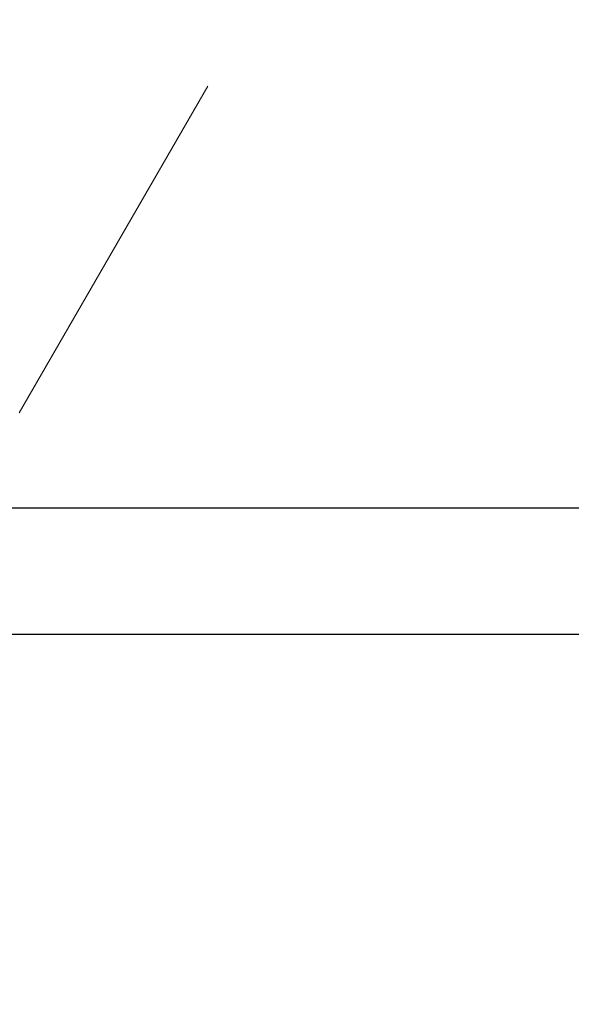
# Model space of a CAD drawing. Units: millimetres. Extents: x 526 to 1443, y 369 to 1608.
# Drawn here: x 1122 to 1140, y 568 to 602 of the extents above; entities that cross this region are included whole.
import ezdxf

# ---------------------------------------------------------------- set-up
doc = ezdxf.new("R2010")
doc.units = ezdxf.units.MM
doc.header["$LTSCALE"] = 100
doc.linetypes.add('HIDDEN', pattern=[0.1905, 0.127, -0.0635])
doc.styles.add('SLDTEXTSTYLE0', font='TXT', dxfattribs={"width": 0.75})
doc.dimstyles.new('SLDDIMSTYLE3', dxfattribs={"dimtxt": 15.875, "dimasz": 8, "dimexe": 0, "dimexo": 0.0625, "dimgap": 3.96875, "dimtad": 2, "dimdec": 0, "dimrnd": 1e-09, "dimzin": 12, "dimdsep": 46, "dimtxsty": 'SLDTEXTSTYLE0', "dimblk1": 'DOT', "dimblk2": 'DOT', "dimsah": 1, "dimcen": 0.09, "dimse1": 1, "dimse2": 1, "dimadec": 0, "dimazin": 3, "dimtfac": 1, "dimtdec": 0, "dimtofl": 0, "dimtmove": 0, "dimatfit": 3, "dimldrblk": 'DOT', "dimfxl": 0, "dimfrac": 2, "dimtolj": 1, "dimtzin": 12, "dimarcsym": 0})

# ---------------------------------------------------------------- blocks, each defined once
blk = doc.blocks.new('_Dot')
at = {"color": 0, "linetype": 'ByBlock', "lineweight": -2}
blk.add_line((-0.5, 0), (-1, 0), dxfattribs=at)
at = {"color": 0, "linetype": 'ByBlock', "const_width": 0.5}
blk.add_lwpolyline([(-0.25, 0, 1), (0.25, 0, 1)], format="xyb", close=True, dxfattribs=at)
blk = doc.blocks.new('_D_4')
at = {"color": 7, "linetype": 'Continuous', "lineweight": 18}
blk.add_line((546.534, 572.418), (546.534, 1430.063), dxfattribs=at)
at = {"color": 7, "linetype": 'Continuous', "lineweight": 18, "xscale": 8, "yscale": 8}
for p, rotation in [((546.534, 1430.063), 90.0000000000004), ((546.534, 572.418), 270.0000000000004)]:
    blk.add_blockref('_Dot', p, dxfattribs=dict(at, rotation=rotation))
at = {"color": 7, "linetype": 'Continuous', "lineweight": 18, "insert": (526.07, 983.646), "char_height": 15.875, "attachment_point": 1, "rotation": 90, "style": 'SLDTEXTSTYLE0'}
blk.add_mtext('858', dxfattribs=at)

msp = doc.modelspace()

# ---------------------------------------------------------------- linework, layer by layer
at = {"color": 7, "linetype": 'HIDDEN', "lineweight": 18}
msp.add_line((1112.301, 571.84), (1158.461, 651.792), dxfattribs=at)
at = {"color": 7, "linetype": 'Continuous', "lineweight": 25}
for p, q in [((1150.537, 585.122), (810.737, 585.122)), ((810.737, 580.882), (1150.537, 580.882))]:
    msp.add_line(p, q, dxfattribs=at)
msp.add_arc((1082.83, 612.052), 40, 336.0433, 23.9567, dxfattribs=at)

# ---------------------------------------------------------------- dimensions: what is measured, and where the dimension line sits
at = {"color": 7, "linetype": 'Continuous', "lineweight": 18}
dim = msp.add_linear_dim(base=(546.534, 572.418), p1=(1181.463, 1430.063), p2=(803.425, 572.418), angle=90, dimstyle='SLDDIMSTYLE3', dxfattribs=at)
dim.commit()
dim.dimension.update_dxf_attribs({"geometry": '_D_4', "text_midpoint": (546.534, 1001.241), "dimtype": 160})

doc.saveas('drawing.dxf')
